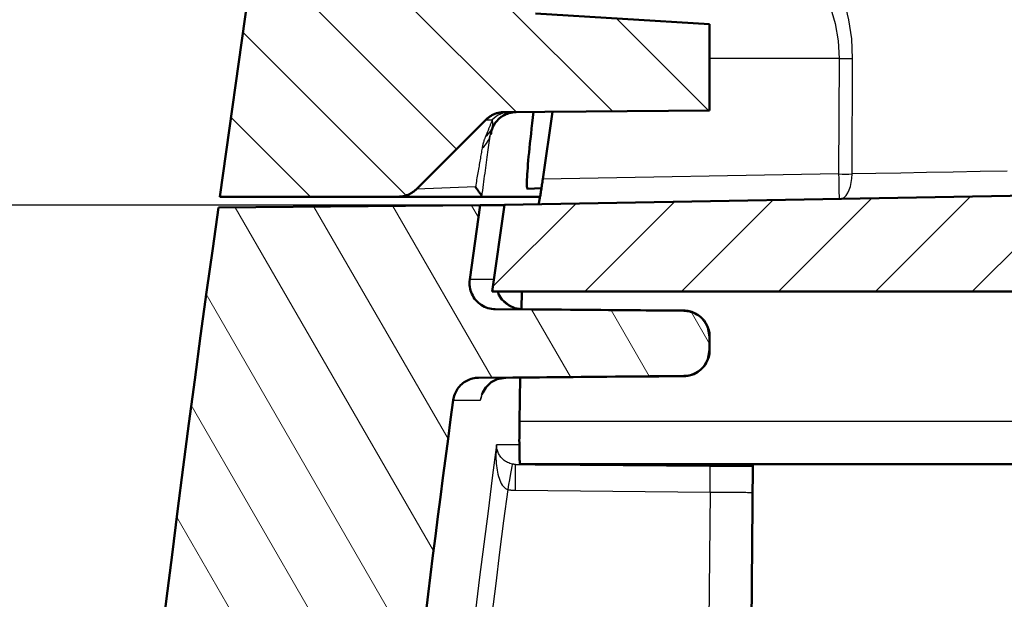
# Model space of a CAD drawing. Units: millimetres. Extents: x 1 to 593, y 1 to 419.
# Drawn here: x 215 to 226, y 266 to 273 of the extents above; entities that cross this region are included whole.
import ezdxf

# ---------------------------------------------------------------- set-up
doc = ezdxf.new("R2010")
doc.units = ezdxf.units.MM
for name, color, linetype, lineweight in [('Bemaßung (ISO)', 1, 'Continuous', 25), ('Schraffur (ISO)', 1, 'Continuous', 18), ('Sichtbar (ISO)', 7, 'Continuous', 50), ('Sichtbar schmal (ISO)', 1, 'Continuous', 25)]:
    doc.layers.add(name, color=color, linetype=linetype, lineweight=lineweight)
doc.styles.add('3_5', font='isocpeur.ttf')
doc.dimstyles.new('Standard (DIN)', dxfattribs={"dimtxt": 3.5, "dimasz": 2.5, "dimexe": 1, "dimexo": 0, "dimgap": 0.8, "dimtad": 1, "dimdec": 6, "dimrnd": 1e-08, "dimtxsty": '3_5', "dimcen": 0.09, "dimdle": 7, "dimclrd": 256, "dimclre": 256, "dimclrt": 5, "dimadec": 6, "dimazin": 2, "dimtfac": 0.714286, "dimtmove": 0, "dimatfit": 3, "dimfxl": 1, "dimtolj": 1, "dimlwd": -1, "dimlwe": -1, "dimarcsym": 0})

# ---------------------------------------------------------------- blocks, each defined once
blk = doc.blocks.new('*D24')
at = {"layer": 'Bemaßung (ISO)'}
for p, q in [((220.407, 270.886), (207.234, 270.886)), ((208.234, 251.396), (208.234, 268.386)), ((218.313, 248.896), (207.234, 248.896))]:
    blk.add_line(p, q, dxfattribs=at)
for points in [[(207.818, 268.386), (208.651, 268.386), (208.234, 270.886)], [(207.818, 251.396), (208.651, 251.396), (208.234, 248.896)]]:
    blk.add_solid(points, dxfattribs=at)
at = {"layer": 'Defpoints', "color": 0}
for p in [(208.234, 270.886), (220.407, 270.886), (218.313, 248.896)]:
    blk.add_point(p, dxfattribs=at)
at = {"layer": 'Bemaßung (ISO)', "color": 5, "insert": (207.434, 257.791), "char_height": 3.5, "attachment_point": 7, "rotation": 90, "style": '3_5'}
blk.add_mtext('\\A1;22', dxfattribs=at)

msp = doc.modelspace()

# ---------------------------------------------------------------- hatches: boundary and pattern name
at = {"layer": 'Schraffur (ISO)'}
h = msp.add_hatch(dxfattribs=at)
h.set_pattern_fill('ANSI31', color=256, scale=6.35, angle=90, style=0)
h.set_pattern_definition([(135, (0, 0), (-0.561266, -0.561266), [])])
edge = h.paths.add_edge_path()
edge.add_spline(control_points=[(220.471541, 271.8772693), (220.4990865, 271.9048148), (220.5317353, 271.9267332), (220.6035843, 271.956862), (220.6421014, 271.9647859), (220.6810551, 271.9651258)], knot_values=[-0.0233731029, -0.0233731029, -0.0233731029, -0.0233731029, -0.0116865515, -0.0116865515, 0, 0, 0, 0], degree=3, periodic=0)
edge.add_line((220.6810551, 271.9651258), (223.0638118, 271.9859199))
edge.add_line((223.0638118, 271.9859199), (223.0638118, 272.9859199))
edge.add_line((223.0638118, 272.9859199), (221.0460024, 273.1093344))
edge.add_spline(control_points=[(221.0460024, 273.1093344), (221.0219643, 273.1108046), (220.9981904, 273.115164), (220.9521989, 273.1294729), (220.9301481, 273.1393705), (220.8760564, 273.1719542), (220.8468512, 273.1984544), (220.8002425, 273.2611581), (220.7832846, 273.296762), (220.763971, 273.3724661), (220.7617998, 273.4118425), (220.7672365, 273.4505267)], knot_values=[-0.0496078109, -0.0496078109, -0.0496078109, -0.0496078109, -0.0423829068, -0.0423829068, -0.0351580026, -0.0351580026, -0.0234386684, -0.0234386684, -0.0117193342, -0.0117193342, 0, 0, 0, 0], degree=3, periodic=0)
edge.add_line((220.7672365, 273.4505267), (221.3087281, 277.3034392))
edge.add_ellipse((224.2795323, 276.8859199), major_axis=(-2.9708042, 0.4175193), ratio=1, start_angle=278, end_angle=360, ccw=False)
edge.add_line((224.2795323, 279.8859199), (231.4638118, 279.8859199))
edge.add_line((231.4638118, 279.8859199), (231.4638118, 282.8859199))
edge.add_line((231.4638118, 282.8859199), (224.2795323, 282.8859199))
edge.add_spline(control_points=[(224.2795323, 282.8859199), (223.4982433, 282.8859199), (222.7244239, 282.7333167), (221.2788362, 282.1400835), (220.6208884, 281.7051249), (219.5995081, 280.697061), (219.2123693, 280.1648347), (218.6251069, 278.9965824), (218.4289118, 278.3683716), (218.3379238, 277.7209585)], knot_values=[0, 0, 0, 0, 0.234386684, 0.234386684, 0.4687733681, 0.4687733681, 0.6649060748, 0.6649060748, 0.8610387815, 0.8610387815, 0.8610387815, 0.8610387815], degree=3, periodic=0)
edge.add_line((218.3379238, 277.7209585), (217.3913759, 270.9859199))
edge.add_line((217.3913759, 270.9859199), (219.4559275, 270.9859199))
edge.add_spline(control_points=[(219.4559275, 270.9859199), (219.4956544, 270.9859199), (219.5349884, 270.993811), (219.6076828, 271.0242018), (219.6404368, 271.0461651), (219.6680595, 271.0737878)], knot_values=[-0.0236373991, -0.0236373991, -0.0236373991, -0.0236373991, -0.0117193342, -0.0117193342, 0, 0, 0, 0], degree=3, periodic=0)
edge.add_line((219.6680595, 271.0737878), (220.471541, 271.8772693))
h = msp.add_hatch(dxfattribs=at)
h.set_pattern_fill('ANSI31', color=256, scale=6.35, style=0)
h.set_pattern_definition([(45, (0, 0), (-0.561266, 0.561266), [])])
edge = h.paths.add_edge_path()
edge.add_spline(control_points=[(231.4633453, 271.3735999), (231.4630159, 271.3358544), (231.4555656, 271.2985081), (231.4267122, 271.227322), (231.4051069, 271.1943308), (231.3504664, 271.1384869), (231.3179536, 271.1161681), (231.2462029, 271.0852495), (231.207651, 271.0769453), (231.1685925, 271.0762635)], knot_values=[-0.0464820576, -0.0464820576, -0.0464820576, -0.0464820576, -0.0351580026, -0.0351580026, -0.0234386684, -0.0234386684, -0.0117193342, -0.0117193342, 0, 0, 0, 0], degree=3, periodic=0)
edge.add_line((231.1685925, 271.0762635), (220.6864712, 270.8932974))
edge.add_line((220.6864712, 270.8932974), (220.5448935, 269.8859199))
edge.add_line((220.5448935, 269.8859199), (233.5026857, 269.8859199))
edge.add_ellipse((233.5026857, 270.8859199), major_axis=(0, -1), ratio=1, start_angle=0, end_angle=89.5)
edge.add_line((234.5026476, 270.8771933), (234.5612166, 277.5885378))
edge.add_ellipse((234.8612052, 277.5859199), major_axis=(-0.2999886, 0.002618), ratio=1, start_angle=270.5, end_angle=360, ccw=False)
edge.add_line((234.8612052, 277.8859199), (341.2664185, 277.8859199))
edge.add_ellipse((341.2664185, 277.5859199), major_axis=(0, 0.3), ratio=1, start_angle=270.5, end_angle=360, ccw=False)
edge.add_line((341.566407, 277.5885378), (341.6249761, 270.8771933))
edge.add_ellipse((342.624938, 270.8859199), major_axis=(-0.9999619, -0.0087265), ratio=1, start_angle=0, end_angle=89.5)
edge.add_line((342.624938, 269.8859199), (355.5827302, 269.8859199))
edge.add_line((355.5827302, 269.8859199), (355.4411525, 270.8932974))
edge.add_line((355.4411525, 270.8932974), (344.9590312, 271.0762635))
edge.add_spline(control_points=[(344.9590312, 271.0762635), (344.9212901, 271.0769223), (344.8840102, 271.0846982), (344.8130786, 271.1141718), (344.7802771, 271.1360641), (344.7249122, 271.1911898), (344.702878, 271.2238962), (344.6725867, 271.295914), (344.6646192, 271.3345369), (344.6642783, 271.3735999)], knot_values=[-0.0464820576, -0.0464820576, -0.0464820576, -0.0464820576, -0.0351580026, -0.0351580026, -0.0234386684, -0.0234386684, -0.0117193342, -0.0117193342, 0, 0, 0, 0], degree=3, periodic=0)
edge.add_line((344.6642783, 271.3735999), (344.5638118, 282.8859199))
edge.add_line((344.5638118, 282.8859199), (342.1686274, 282.8859199))
edge.add_line((342.1686274, 282.8859199), (342.0638118, 280.8859199))
edge.add_line((342.0638118, 280.8859199), (234.0638118, 280.8859199))
edge.add_line((234.0638118, 280.8859199), (233.9589963, 282.8859199))
edge.add_line((233.9589963, 282.8859199), (231.5638118, 282.8859199))
edge.add_line((231.5638118, 282.8859199), (231.4633453, 271.3735999))
h = msp.add_hatch(dxfattribs=at)
h.set_pattern_fill('ANSI31', color=256, scale=6.35, angle=75, style=0)
h.set_pattern_definition([(120, (0, 0), (-0.6874077, -0.396875), [])])
edge = h.paths.add_edge_path()
edge.add_line((220.5638118, 251.9859199), (220.5725387, 250.9859199))
edge.add_line((220.5725387, 250.9859199), (221.5638118, 250.9945706))
edge.add_line((221.5638118, 250.9945706), (221.5638118, 252.6022564))
edge.add_ellipse((221.0638118, 252.6022564), major_axis=(0.5, 0), ratio=1, start_angle=0, end_angle=75)
edge.add_line((221.1932214, 253.0852193), (218.9898265, 253.6756171))
edge.add_spline(control_points=[(218.9898265, 253.6756171), (218.9414482, 253.6885801), (218.8952911, 253.7087388), (218.8105148, 253.7620958), (218.7723749, 253.7949926), (218.6973673, 253.8824176), (218.6650293, 253.9396389), (218.6241074, 254.0632565), (218.6159146, 254.1284708), (218.6204513, 254.19342)], knot_values=[-0.0691153842, -0.0691153842, -0.0691153842, -0.0691153842, -0.0540899158, -0.0540899158, -0.0390644473, -0.0390644473, -0.0195322237, -0.0195322237, 0, 0, 0, 0], degree=3, periodic=0)
edge.add_ellipse((445.0687072, 238.3761066), major_axis=(-226.4482559, 15.8173133), ratio=1, start_angle=356.337056777, end_angle=360, ccw=False)
edge.add_spline(control_points=[(220.0935707, 268.6281801), (220.0979085, 268.6604393), (220.1074677, 268.6917785), (220.1362778, 268.7501554), (220.1553377, 268.7768058), (220.2058667, 268.8275541), (220.238573, 268.8495883), (220.3105908, 268.8798795), (220.3492137, 268.887847), (220.3882767, 268.8881879)], knot_values=[-0.0429683808, -0.0429683808, -0.0429683808, -0.0429683808, -0.0332035246, -0.0332035246, -0.0234386684, -0.0234386684, -0.0117193342, -0.0117193342, 0, 0, 0, 0], degree=3, periodic=0)
edge.add_line((220.3882767, 268.8881879), (222.7664298, 268.9089418))
edge.add_spline(control_points=[(222.7664298, 268.9089418), (222.8059366, 268.9092865), (222.8449889, 268.9174322), (222.9172811, 268.9482136), (222.9498903, 268.9703914), (223.0047721, 269.0259982), (223.02652, 269.0588955), (223.0561817, 269.1311749), (223.0638118, 269.1698659), (223.0638118, 269.2089303)], knot_values=[-0.0470104831, -0.0470104831, -0.0470104831, -0.0470104831, -0.0351580026, -0.0351580026, -0.0234386684, -0.0234386684, -0.0117193342, -0.0117193342, 0, 0, 0, 0], degree=3, periodic=0)
edge.add_line((223.0638118, 269.2089303), (223.0638118, 269.3638689))
edge.add_spline(control_points=[(223.0638118, 269.3638689), (223.0638118, 269.4033772), (223.0560073, 269.4424991), (223.0258579, 269.5150572), (223.0039655, 269.5478587), (222.9488398, 269.6032237), (222.9161335, 269.6252578), (222.8441157, 269.6555491), (222.8054928, 269.6635166), (222.7664298, 269.6638575)], knot_values=[-0.0470104831, -0.0470104831, -0.0470104831, -0.0470104831, -0.0351580026, -0.0351580026, -0.0234386684, -0.0234386684, -0.0117193342, -0.0117193342, 0, 0, 0, 0], degree=3, periodic=0)
edge.add_line((222.7664298, 269.6638575), (220.5802272, 269.6829362))
edge.add_spline(control_points=[(220.5802272, 269.6829362), (220.5535167, 269.6831693), (220.5269565, 269.6869688), (220.4755474, 269.7014986), (220.4509278, 269.7121641), (220.3945846, 269.7461042), (220.3653794, 269.7726044), (220.3187706, 269.8353081), (220.3018128, 269.870912), (220.2824991, 269.9466161), (220.280328, 269.9859924), (220.2857647, 270.0246767)], knot_values=[-0.0511849132, -0.0511849132, -0.0511849132, -0.0511849132, -0.0431714579, -0.0431714579, -0.0351580026, -0.0351580026, -0.0234386684, -0.0234386684, -0.0117193342, -0.0117193342, 0, 0, 0, 0], degree=3, periodic=0)
edge.add_line((220.2857647, 270.0246767), (220.4068045, 270.8859199))
edge.add_line((220.4068045, 270.8859199), (217.3736016, 270.8594495))
edge.add_line((217.3736016, 270.8594495), (217.3070514, 270.3859199))
edge.add_spline(control_points=[(217.3070514, 270.3859199), (216.4053406, 263.9699139), (215.7751942, 257.5190638), (215.4181985, 251.0506417)], knot_values=[0.2668153905, 0.2668153905, 0.2668153905, 0.2668153905, 2.2105333092, 2.2105333092, 2.2105333092, 2.2105333092], degree=3, periodic=0)
edge.add_spline(control_points=[(215.4181985, 251.0506417), (215.8315716, 250.1879367), (216.4983704, 249.448552), (217.3139277, 248.9485486)], knot_values=[0, 0, 0, 0, 1, 1, 1, 1], degree=3, periodic=0)
edge.add_line((217.3139277, 248.9485486), (218.3126104, 248.8962098))
edge.add_ellipse((445.0687072, 238.3761066), major_axis=(-226.7560968, 10.5201032), ratio=1, start_angle=359.244319505, end_angle=360, ccw=False)
edge.add_ellipse((445.0687061, 238.3761067), major_axis=(-226.5976268, 13.5098132), ratio=1, start_angle=359.974714415, end_angle=360, ccw=False)
edge.add_line((218.4770635, 251.9859199), (220.5638118, 251.9859199))

# ---------------------------------------------------------------- linework, layer by layer
at = {"layer": 'Sichtbar (ISO)'}
for p, q in [((218.3379238, 277.7209585), (217.3913759, 270.9859199)), ((223.0638118, 272.9859199), (221.0460024, 273.1093344)), ((223.0638118, 271.9859199), (223.0638118, 272.9859199)), ((220.6810551, 271.9651258), (223.0638118, 271.9859199)), ((221.2420793, 271.9700218), (221.131744, 271.1890293)), ((219.6680595, 271.0737878), (220.471541, 271.8772693)), ((231.1685939, 271.0762632), (220.6864734, 270.8932972)), ((221.1163872, 271.085159), (220.9556771, 271.0753296)), ((217.3913759, 270.9859199), (219.4559275, 270.9859199)), ((219.4559275, 270.9859199), (220.4253901, 270.9859199)), ((220.4253901, 270.9859199), (221.100115, 270.9859199)), ((217.3736016, 270.8594495), (217.3070514, 270.3859199)), ((220.4068037, 270.8859194), (217.3735996, 270.859449)), ((220.2857647, 270.0246767), (220.4068045, 270.8859199)), ((220.4068045, 270.8859199), (220.6854343, 270.8859199)), ((220.6864712, 270.8932974), (220.5448935, 269.8859199)), ((220.5448935, 269.8859199), (233.5026857, 269.8859199)), ((220.88407, 269.6830142), (220.8875557, 269.8859203)), ((222.7664276, 269.6638573), (220.5802293, 269.6829367)), ((222.2628475, 269.6705724), (220.8888556, 269.6829375)), ((223.0638118, 269.2089303), (223.0638118, 269.3638689)), ((220.3882785, 268.8881874), (222.7664276, 268.9089418)), ((220.7019699, 268.8881891), (222.2629088, 268.9022303)), ((220.8617254, 268.3815563), (220.8704515, 268.8897062)), ((220.8702154, 267.8859199), (232.861517, 267.8859199)), ((223.5636039, 267.8621722), (221.0614677, 267.8839446)), ((223.5638118, 267.8859199), (223.4267772, 252.1833019))]:
    msp.add_line(p, q, dxfattribs=at)
at = {"layer": 'Sichtbar (ISO)', "flags": 128}
for points in [[(220.4715391, 271.8772698), (220.4785343, 271.8840373), (220.4857297, 271.8905676), (220.4931303, 271.8968547), (220.5007215, 271.9028938), (220.5084987, 271.9086814), (220.5164571, 271.9142139), (220.524592, 271.9194866), (220.5328937, 271.9244934), (220.5413576, 271.9292331), (220.5499788, 271.9336999), (220.5587478, 271.9378889), (220.5676599, 271.9417978), (220.576696, 271.9454146), (220.5858274, 271.9487322), (220.5950542, 271.9517506), (220.6043668, 271.954465), (220.6137605, 271.9568766), (220.623221, 271.958983), (220.6327482, 271.960783), (220.6423278, 271.9622744), (220.6519552, 271.9634557), (220.6616254, 271.9643259), (220.6713291, 271.9648827), (220.6810566, 271.9651258)], [(220.5290075, 271.7081321), (220.5315109, 271.7235589), (220.5348297, 271.7388785), (220.5389638, 271.7540586), (220.5439134, 271.7690623), (220.5496784, 271.7838538), (220.5562635, 271.7983997), (220.5636688, 271.8126619), (220.5718942, 271.8266082), (220.5809732, 271.840247), (220.5909343, 271.8535483), (220.6017776, 271.8664504), (220.6135078, 271.878891), (220.6261249, 271.8908108), (220.6396432, 271.9021488), (220.654058, 271.9128442), (220.6693979, 271.9228423), (220.6856676, 271.9320608), (220.7028432, 271.940403), (220.7209106, 271.9477725), (220.7398458, 271.9540716), (220.7595344, 271.9591785), (220.7798572, 271.9629848), (220.8007427, 271.9654048), (220.8221241, 271.9663573)], [(220.9556766, 271.075331), (220.9529729, 271.0768819), (220.9507223, 271.0818541), (220.9489484, 271.0902667), (220.9476562, 271.1021328), (220.9468694, 271.1174703), (220.9465976, 271.1362958), (220.9468647, 271.1586249), (220.9476753, 271.1844743), (220.9490486, 271.21382), (220.9509607, 271.2464679), (220.953383, 271.282183), (220.9563013, 271.3207293), (220.9596773, 271.3618684), (220.9634967, 271.4053667), (220.9677311, 271.4509845), (220.9723468, 271.498487), (220.977387, 271.5482009), (220.9829279, 271.6008938), (220.9889408, 271.656375), (220.9954067, 271.7144311), (221.0023113, 271.7748475), (221.009626, 271.8374122), (221.0173317, 271.9019127), (221.0254093, 271.9681347)], [(221.0824914, 270.9002102), (221.0836549, 270.9042657), (221.0849424, 270.9092367), (221.0863443, 270.9151137), (221.0878559, 270.9218622), (221.0894676, 270.9294486), (221.0911794, 270.9378481), (221.0929866, 270.9470404), (221.0948797, 270.9570003), (221.0968586, 270.9677065), (221.0989137, 270.9791351), (221.1010404, 270.9912205), (221.1032243, 271.003908), (221.1054655, 271.0171664), (221.1077495, 271.0309625), (221.1100812, 271.045264), (221.1124464, 271.0600365), (221.1148449, 271.0752488), (221.1172624, 271.0908211), (221.1196895, 271.1066842), (221.1221166, 271.1228002), (221.1245437, 271.1391306), (221.1269565, 271.1556375), (221.1293598, 271.1722827), (221.131744, 271.1890293)], [(219.4559284, 270.9859193), (219.4657655, 270.9860814), (219.4755836, 270.9865642), (219.4853683, 270.9873677), (219.4951101, 270.9884894), (219.504809, 270.9899295), (219.5144506, 270.9916842), (219.5240303, 270.9937525), (219.5335432, 270.9961343), (219.542975, 270.9988261), (219.552321, 271.0018278), (219.5615716, 271.005137), (219.5707222, 271.0087526), (219.5797535, 271.0126675), (219.5886369, 271.0168708), (219.5973726, 271.0213578), (219.6059461, 271.0261238), (219.6143575, 271.0311652), (219.6225973, 271.0364783), (219.6306558, 271.0420561), (219.6385332, 271.0478962), (219.6462198, 271.0539937), (219.6537061, 271.0603452), (219.6609874, 271.0669446), (219.6680589, 271.0737873)], [(220.3509088, 271.0984695), (220.356011, 271.0918236), (220.361013, 271.0852766), (220.3658958, 271.078837), (220.3706594, 271.0725165), (220.3752847, 271.0663271), (220.379767, 271.0602773), (220.3841014, 271.0543812), (220.3882738, 271.0486472), (220.3922744, 271.0430873), (220.3960939, 271.0377121), (220.3997274, 271.0325337), (220.4031654, 271.0275615), (220.4063936, 271.0228074), (220.409431, 271.0182441), (220.412273, 271.0138727), (220.4149004, 271.0097206), (220.4172845, 271.0058141), (220.4194065, 271.0021794), (220.4212471, 270.9988404), (220.4227825, 270.9958256), (220.4239936, 270.9931589), (220.4248519, 270.9908688), (220.4253383, 270.9889794), (220.4254385, 270.9875179)], [(220.4253908, 270.9859193), (220.4253812, 270.9859229), (220.4253765, 270.9859312), (220.4253717, 270.9859455), (220.4253669, 270.9859646), (220.4253622, 270.9859896), (220.4253574, 270.9860206), (220.4253574, 270.9860564), (220.4253574, 270.9860993), (220.4253526, 270.9861458), (220.4253526, 270.9861994), (220.4253574, 270.9862578), (220.4253574, 270.986321), (220.4253574, 270.9863913), (220.4253622, 270.9864664), (220.4253669, 270.9865463), (220.4253717, 270.9866321), (220.4253765, 270.9867239), (220.4253812, 270.9868217), (220.4253908, 270.9869242), (220.4254003, 270.9870315), (220.4254051, 270.9871447), (220.4254146, 270.987264), (220.4254242, 270.9873879), (220.4254385, 270.9875179)], [(216.7120834, 265.8215452), (216.7736717, 266.3292337), (216.8363948, 266.8367935), (216.9002433, 267.3442209), (216.9652219, 267.851516), (217.0313306, 268.3586741), (217.0985647, 268.8656962), (217.1669336, 269.3725789), (217.2364278, 269.8793209), (217.3070522, 270.3859199)], [(220.5802293, 269.6829367), (220.5589481, 269.6838785), (220.5378099, 269.6863246), (220.5168958, 269.6902633), (220.4962869, 269.6956838), (220.476131, 269.7025466), (220.4565235, 269.7108162), (220.4375501, 269.7204578), (220.4192825, 269.7314334), (220.4018779, 269.7436512), (220.3854127, 269.7570503), (220.3699346, 269.7715748), (220.3555103, 269.7871709), (220.3422018, 269.8037875), (220.3300996, 269.8213053), (220.3192993, 269.839598), (220.3098245, 269.8585904), (220.3017135, 269.8782111), (220.2950044, 269.8983884), (220.2897306, 269.9190295), (220.2859397, 269.9399531), (220.2836414, 269.9610603), (220.2828451, 269.98227), (220.2835508, 270.0035024), (220.2857633, 270.0246764)], [(220.8887811, 269.6829355), (220.8092447, 269.6944833), (220.7406803, 269.723785), (220.6578012, 269.7955573), (220.623364, 269.8501873), (220.6087776, 269.8859203)], [(222.2629257, 269.6705711), (222.4766965, 269.6686387), (222.6354166, 269.6671784), (222.7336736, 269.6662391), (222.7589078, 269.6659768), (222.7658554, 269.6658934), (222.7688785, 269.6658457), (222.7722259, 269.6657682), (222.7783104, 269.6655345), (222.7902122, 269.6647203), (222.812943, 269.6620107), (222.8565736, 269.6516812), (222.8830524, 269.6412528), (222.926621, 269.6181012), (222.9592224, 269.5935214), (223.0004497, 269.5502842), (223.0432125, 269.4749558), (223.0638118, 269.3658829)], [(223.0638118, 269.3638695), (223.0631729, 269.383415), (223.0612703, 269.4028366), (223.0581136, 269.4220722), (223.0537124, 269.4410623), (223.048081, 269.4597459), (223.0412288, 269.47806), (223.0331989, 269.4958949), (223.0240436, 269.5131314), (223.0138011, 269.5297194), (223.0025001, 269.5456064), (222.9901786, 269.56074), (222.9768701, 269.575069), (222.9626556, 269.5885027), (222.9476305, 269.6009565), (222.9318424, 269.6123958), (222.9153438, 269.6227849), (222.898192, 269.6320892), (222.8804298, 269.6402741), (222.8621717, 269.647286), (222.8435369, 269.6530807), (222.8245826, 269.6576488), (222.8053756, 269.660976), (222.7859684, 269.663049), (222.7664276, 269.6638573)], [(223.0638118, 269.2069221), (223.0432935, 269.0978849), (223.0006547, 269.0227271), (222.9594179, 268.9794577), (222.9268404, 268.9549137), (222.8831621, 268.9314604), (222.8572412, 268.9217747), (222.8131099, 268.9107943), (222.7902408, 268.9080835), (222.7783485, 268.9072729), (222.7722831, 268.9070392), (222.7689119, 268.9069605), (222.7655407, 268.9069045), (222.7589651, 268.9068282), (222.733831, 268.9065671), (222.6359697, 268.9056325), (222.4771257, 268.904171), (222.2629877, 268.9022351)], [(222.7664276, 268.9089418), (222.7859684, 268.90975), (222.8053756, 268.9118231), (222.8245826, 268.9151502), (222.8435321, 268.9197171), (222.8621669, 268.9255107), (222.8804203, 268.9325202), (222.8981824, 268.9407063), (222.915339, 268.9500106), (222.9318376, 268.9603997), (222.9476257, 268.9718378), (222.9626508, 268.9842904), (222.9768653, 268.9977217), (222.9901739, 269.0120531), (223.0024953, 269.0271879), (223.0137964, 269.0430749), (223.0240388, 269.0596617), (223.0331941, 269.0768958), (223.0412241, 269.0947271), (223.0480762, 269.113046), (223.0537077, 269.1317308), (223.0581089, 269.1507233), (223.0612703, 269.1699613), (223.0631729, 269.189384), (223.0638118, 269.2089308)], [(220.0935693, 268.6281801), (220.0964828, 268.645823), (220.100431, 268.6632359), (220.1054044, 268.6803711), (220.1113935, 268.6971856), (220.1183744, 268.7136317), (220.1263376, 268.7296534), (220.1352258, 268.7451494), (220.1450105, 268.7600744), (220.1556631, 268.7743891), (220.1671596, 268.788054), (220.1794668, 268.8010312), (220.192513, 268.8132441), (220.2062412, 268.8246382), (220.2206083, 268.8351846), (220.2355714, 268.8448596), (220.2510925, 268.8536334), (220.2671333, 268.8614822), (220.2836414, 268.8683725), (220.3005024, 268.8742567), (220.3176542, 268.8791216), (220.335054, 268.8829565), (220.352654, 268.885752), (220.3704114, 268.8874996), (220.3882785, 268.8881874)], [(220.7018943, 268.8881886), (220.6019969, 268.8700378), (220.5348583, 268.8352728), (220.4710336, 268.7755001), (220.4361291, 268.7185955), (220.4265447, 268.6939741)], [(220.8702131, 267.8859199), (220.8691402, 267.8869546), (220.8680912, 267.8900671), (220.8670707, 267.8952694), (220.8660932, 267.902571), (220.8651681, 267.9119873), (220.8643003, 267.9235268), (220.8634992, 267.9371715), (220.8627744, 267.9527653), (220.8621212, 267.9701174), (220.8615442, 267.9890335), (220.8610483, 268.0093229), (220.8606334, 268.0307937), (220.8602949, 268.0536843), (220.8600278, 268.078357), (220.8598371, 268.1046391), (220.8597227, 268.1323541), (220.8596893, 268.1613231), (220.8597417, 268.1913734), (220.85988, 268.2223154), (220.8600994, 268.253907), (220.8603998, 268.2858885), (220.8607765, 268.3179987), (220.8612199, 268.3499742), (220.8617254, 268.3815563)], [(221.0614677, 267.8839446), (221.0603614, 267.8839577), (221.0592552, 267.8839755), (221.0581489, 267.8840006), (221.0570426, 267.8840316), (221.0559364, 267.8840685), (221.0548301, 267.8841114), (221.0537239, 267.8841603), (221.0526176, 267.8842163), (221.0515113, 267.8842771), (221.0504098, 267.8843439), (221.0493036, 267.8844178), (221.0482021, 267.8844977), (221.0470958, 267.8845823), (221.0459943, 267.8846741), (221.0448928, 267.8847719), (221.0437913, 267.8848756), (221.0426946, 267.8849852), (221.0415931, 267.8850997), (221.0404964, 267.8852213), (221.0393949, 267.88535), (221.0382982, 267.8854835), (221.0372015, 267.885623), (221.0361095, 267.8857685), (221.0350128, 267.8859199)]]:
    msp.add_lwpolyline(points, dxfattribs=at)
at = {"layer": 'Sichtbar (ISO)'}
msp.add_arc((445.0687072, 238.3761066), 227, 172.341460898, 176.00440412, dxfattribs=at)
at = {"layer": 'Sichtbar schmal (ISO)'}
for p, q in [((224.5653779, 272.5882771), (223.0638118, 272.5882771)), ((224.5653768, 272.5882769), (224.5588584, 271.2488497)), ((224.713821, 271.2488497), (224.7207733, 272.5882769)), ((220.4715391, 271.8772698), (220.5462404, 271.8750096)), ((220.5238719, 271.7080868), (220.5290075, 271.7081321)), ((224.5588584, 271.2488497), (221.131744, 271.1890293)), ((220.3509065, 271.098469), (219.6680595, 271.0737878)), ((220.5643936, 270.0246752), (220.2857633, 270.0246764)), ((220.5802293, 269.6829367), (220.8888574, 269.6829343)), ((220.8888574, 269.6829343), (222.2628494, 269.6705723)), ((222.7664276, 269.6658707), (222.7664276, 269.6638573)), ((220.7019706, 268.8881886), (220.3882785, 268.8881874)), ((222.2629114, 268.9022339), (220.7019706, 268.8881886)), ((222.7664276, 268.9089418), (222.7664276, 268.9069331)), ((220.0935693, 268.6281801), (220.4074188, 268.6281813)), ((232.861517, 268.3815566), (220.8617267, 268.3815566)), ((220.859799, 268.1101346), (220.596871, 268.1101346)), ((220.8152957, 267.8839457), (221.0614677, 267.8839446)), ((223.069696, 267.8642786), (220.8152957, 267.8839457)), ((220.8152957, 267.5839341), (223.069696, 267.5642682)), ((223.0696939, 267.5642677), (222.9939591, 258.8859199))]:
    msp.add_line(p, q, dxfattribs=at)
at = {"layer": 'Sichtbar schmal (ISO)', "flags": 128}
for points in [[(224.4623371, 273.1890238), (224.5181652, 272.9938263), (224.5535894, 272.7934266), (224.5653768, 272.5882769)], [(224.7207733, 272.5882769), (224.7100635, 272.8139413), (224.6775623, 273.0343807), (224.6262451, 273.2490987)], [(220.5461736, 271.875012), (220.5434509, 271.8684161), (220.5406948, 271.8616963), (220.5379005, 271.8548549), (220.5350633, 271.8478895), (220.532188, 271.8408025), (220.5292697, 271.8335915), (220.5263086, 271.8262589), (220.5233045, 271.8188036), (220.5202575, 271.8112255), (220.5171581, 271.8035257), (220.5140157, 271.7957032), (220.5108209, 271.7877579), (220.5075737, 271.7796886), (220.5042739, 271.7714954), (220.5009122, 271.7631746), (220.4974933, 271.7547262), (220.4940172, 271.7461503), (220.4904695, 271.7374468), (220.4868598, 271.7286146), (220.4831787, 271.7196536), (220.4794212, 271.7105616), (220.4755874, 271.7013383), (220.4716726, 271.6919816), (220.4676672, 271.6824902)], [(220.5415721, 271.7768968), (220.5433651, 271.781745), (220.5449482, 271.7865229), (220.5463357, 271.7912317), (220.5475469, 271.7958725), (220.5485864, 271.8004466), (220.5494733, 271.8049527), (220.5502077, 271.8093932), (220.5508037, 271.813767), (220.5512662, 271.8180764), (220.5516096, 271.8223179), (220.5518289, 271.826495), (220.5519386, 271.8306077), (220.5519386, 271.834656), (220.5518384, 271.8386412), (220.5516429, 271.8425632), (220.5513568, 271.846422), (220.5509801, 271.8502176), (220.5505176, 271.8539501), (220.549974, 271.8576181), (220.5493541, 271.8612242), (220.5486627, 271.8647659), (220.5478998, 271.8682456), (220.5470701, 271.8716598), (220.5461736, 271.875012)], [(220.4254385, 270.9875179), (220.4302402, 271.0226059), (220.4349895, 271.0573221), (220.4396816, 271.0916579), (220.4443307, 271.1256254), (220.4489227, 271.1592222), (220.4534622, 271.1924422), (220.457954, 271.2252713), (220.4623838, 271.2576902), (220.4667564, 271.2896824), (220.471067, 271.3212336), (220.4753109, 271.3523281), (220.4794975, 271.3829482), (220.4836126, 271.4130807), (220.4876562, 271.4427102), (220.491633, 271.4718199), (220.4955335, 271.500398), (220.4993578, 271.5284276), (220.5031057, 271.5558947), (220.5067773, 271.5827835), (220.5103679, 271.6090811), (220.5138727, 271.6347742), (220.5172916, 271.6598487), (220.5206247, 271.6842902), (220.5238719, 271.7080868)], [(220.5238719, 271.7080868), (220.5242487, 271.7108596), (220.5246587, 271.7136383), (220.5250927, 271.7164231), (220.52556, 271.719215), (220.5260511, 271.7220128), (220.5265708, 271.7248166), (220.527124, 271.7276287), (220.5277057, 271.7304469), (220.5283161, 271.7332733), (220.528955, 271.7361069), (220.5296321, 271.7389477), (220.5303331, 271.741798), (220.5310722, 271.7446578), (220.5318447, 271.7475272), (220.5326505, 271.7504061), (220.5334898, 271.7532969), (220.5343624, 271.7561973), (220.5352731, 271.7591107), (220.5362268, 271.7620373), (220.5372139, 271.764977), (220.5382391, 271.7679322), (220.5393072, 271.7709029), (220.5404182, 271.7738915), (220.5415721, 271.7768968)], [(220.4676672, 271.6824902), (220.4652114, 271.676606), (220.4628368, 271.6707611), (220.4605527, 271.6649509), (220.458345, 271.6591752), (220.4562135, 271.6534305), (220.4541584, 271.6477144), (220.4521747, 271.6420269), (220.4502674, 271.6363645), (220.4484268, 271.6307271), (220.4466482, 271.6251123), (220.4449411, 271.619519), (220.4433008, 271.6139472), (220.4417177, 271.6083956), (220.4402013, 271.6028619), (220.4387422, 271.5973473), (220.4373451, 271.5918494), (220.4360099, 271.5863669), (220.4347272, 271.5809012), (220.4335018, 271.5754509), (220.4323335, 271.570015), (220.4312225, 271.5645934), (220.4301687, 271.5591872), (220.4291673, 271.5537942), (220.4282136, 271.5484143)], [(220.4282136, 271.5484143), (220.4255147, 271.5326941), (220.4227682, 271.5166784), (220.4199691, 271.5003717), (220.4171176, 271.4837778), (220.4142185, 271.4669025), (220.4112764, 271.4497483), (220.4082819, 271.4323211), (220.4052396, 271.4146233), (220.4021545, 271.3966608), (220.3990264, 271.3784361), (220.3958507, 271.3599551), (220.3926321, 271.3412226), (220.3893705, 271.3222433), (220.3860708, 271.3030208), (220.3827234, 271.2835598), (220.3793378, 271.2638653), (220.3759141, 271.2439418), (220.3724523, 271.2237943), (220.3689523, 271.2034274), (220.3654142, 271.1828459), (220.3618379, 271.1620546), (220.3582283, 271.1410582), (220.3545852, 271.1198605), (220.3509088, 271.0984695)], [(226.5125032, 271.2832225), (226.1968132, 271.2772382), (225.8842559, 271.2712944), (225.5772729, 271.2654376), (225.278277, 271.2597144), (224.989657, 271.25417), (224.713821, 271.2488497)], [(222.2628494, 269.6705723), (222.3019119, 269.6702207), (222.339644, 269.6698809), (222.3760028, 269.6695519), (222.410955, 269.669236), (222.4444528, 269.668932), (222.4764629, 269.6686411), (222.5069471, 269.6683622), (222.5358673, 269.6680975), (222.5631805, 269.6678472), (222.5888582, 269.66761), (222.612886, 269.6673882), (222.6352401, 269.6671796), (222.6559063, 269.6669865), (222.6748701, 269.6668077), (222.6921125, 269.6666432), (222.7076145, 269.6664942), (222.7213569, 269.6663607), (222.7332969, 269.6662426), (222.7434249, 269.6661413), (222.7517171, 269.6660543), (222.7581687, 269.665984), (222.7627607, 269.6659303), (222.7655168, 269.6658934), (222.7664276, 269.6658707)], [(222.7664276, 268.9069331), (222.7655168, 268.9069117), (222.7627845, 268.9068747), (222.7582164, 268.9068211), (222.7518077, 268.9067519), (222.7435585, 268.9066661), (222.7334781, 268.9065636), (222.7215858, 268.9064467), (222.7079006, 268.9063132), (222.6924463, 268.9061654), (222.6752468, 268.9060021), (222.6563402, 268.9058233), (222.6357742, 268.9056302), (222.6135393, 268.9054239), (222.5895877, 268.9052022), (222.5639196, 268.904965), (222.5365778, 268.9047134), (222.5075908, 268.9044488), (222.4770065, 268.9041698), (222.4448724, 268.9038778), (222.4112363, 268.9035726), (222.3761602, 268.9032543), (222.3397012, 268.9029253), (222.301931, 268.9025844), (222.2629114, 268.9022339)], [(220.4074188, 268.6281813), (220.4079814, 268.6283064), (220.4085727, 268.6286855), (220.4092069, 268.6293185), (220.4098697, 268.6302102), (220.4105707, 268.631363), (220.4113098, 268.632778), (220.4120822, 268.63446), (220.4128929, 268.6364103), (220.4137369, 268.6386323), (220.414619, 268.6411262), (220.4155345, 268.6438966), (220.4164882, 268.6469436), (220.41748, 268.6502695), (220.4185052, 268.653878), (220.4195638, 268.6577702), (220.4206653, 268.6619473), (220.4217954, 268.6664129), (220.4229684, 268.6711681), (220.4241748, 268.6762166), (220.4254194, 268.6815584), (220.4267021, 268.6872113), (220.4280229, 268.6931813), (220.4293867, 268.6994708), (220.4307886, 268.7060798)], [(220.596871, 268.1101346), (220.546474, 267.726686), (220.4967304, 267.3431492), (220.4476448, 266.959529), (220.3992076, 266.5758241), (220.3514286, 266.1920381)], [(220.596871, 268.1101346), (220.5940815, 268.0831397), (220.591888, 268.0560744), (220.5903049, 268.0290008), (220.5893369, 268.0019808), (220.5890031, 267.9750598), (220.5893083, 267.9482651), (220.5902763, 267.9216564), (220.5919166, 267.8952921), (220.5942579, 267.8692329), (220.5973096, 267.8435433), (220.6011148, 267.8182793), (220.605702, 267.7934838), (220.6111045, 267.7692676), (220.6173416, 267.7458227), (220.6244274, 267.7233124), (220.632381, 267.7018989), (220.641274, 267.6816428), (220.651135, 267.6627326), (220.6619258, 267.6454556), (220.6736274, 267.6301003), (220.6862731, 267.6168836), (220.6997629, 267.6060141), (220.7139535, 267.597723), (220.7287069, 267.5922358)], [(220.7805391, 267.8872657), (220.7654186, 267.8906477), (220.7505603, 267.8951383), (220.7361312, 267.9006339), (220.7222934, 267.9070282), (220.7091661, 267.9142285), (220.696735, 267.9221487), (220.6850524, 267.9306686), (220.6741853, 267.9396689), (220.6641288, 267.9490734), (220.6548114, 267.9588628), (220.6462379, 267.9689718), (220.6384035, 267.9793334), (220.6313129, 267.9898727), (220.6249471, 268.0005444), (220.6192775, 268.011334), (220.6142707, 268.0222226), (220.6099172, 268.0331827), (220.6062074, 268.0441916), (220.6031318, 268.0552268), (220.6006713, 268.0662644), (220.5988164, 268.0772949), (220.5975719, 268.0883003), (220.5969234, 268.0992556), (220.596871, 268.1101346)], [(220.8152957, 267.8839457), (220.8138414, 267.8839636), (220.812387, 267.883991), (220.8109327, 267.8840304), (220.8094736, 267.8840793), (220.8080192, 267.8841401), (220.8065649, 267.8842104), (220.8051105, 267.8842915), (220.8036562, 267.8843821), (220.8022018, 267.8844846), (220.8007474, 267.8845966), (220.7992979, 267.8847194), (220.7978435, 267.8848529), (220.7963939, 267.8849972), (220.7949443, 267.885151), (220.7934948, 267.8853155), (220.7920499, 267.8854907), (220.7906051, 267.8856767), (220.7891603, 267.8858722), (220.7877203, 267.8860796), (220.7862802, 267.8862954), (220.7848402, 267.886523), (220.7834049, 267.8867603), (220.7819696, 267.8870082), (220.7805391, 267.8872657)], [(223.5634227, 267.8600526), (223.5471006, 267.8601885), (223.5302635, 267.8603292), (223.5129257, 267.8604746), (223.4951015, 267.8606248), (223.4768148, 267.8607786), (223.4580799, 267.8609372), (223.438911, 267.8610993), (223.4193273, 267.8612662), (223.3993526, 267.8614355), (223.3790393, 267.8616083), (223.3584161, 267.8617847), (223.3374877, 267.8619636), (223.3162733, 267.8621459), (223.294787, 267.8623295), (223.2730384, 267.8625167), (223.2510467, 267.8627062), (223.2288261, 267.8628982), (223.2063861, 267.8630925), (223.1837698, 267.863288), (223.1610437, 267.8634847), (223.1382318, 267.8636825), (223.1153818, 267.8638816), (223.0925222, 267.8640795), (223.069696, 267.8642786)], [(220.5450626, 266.1438775), (220.5900999, 266.5060771), (220.6357189, 266.8682051), (220.6819196, 267.230258), (220.7287069, 267.5922358)], [(220.7287069, 267.5922358), (220.7322736, 267.5915909), (220.7358499, 267.590971), (220.7394262, 267.5903774), (220.7430072, 267.5898099), (220.7465978, 267.5892687), (220.7501884, 267.5887525), (220.7537838, 267.5882626), (220.7573839, 267.5877989), (220.7609888, 267.5873602), (220.7645984, 267.5869489), (220.7682081, 267.5865627), (220.7718225, 267.5862027), (220.7754369, 267.5858701), (220.7790561, 267.5855625), (220.7826753, 267.5852812), (220.7862993, 267.5850273), (220.7899185, 267.5847984), (220.7935472, 267.5845957), (220.7971712, 267.5844205), (220.8007951, 267.5842703), (220.8044191, 267.5841463), (220.8080478, 267.5840497), (220.8116718, 267.5839782), (220.8152957, 267.5839341)], [(223.069696, 267.5642682), (223.0910345, 267.564081), (223.1124015, 267.563895), (223.1337781, 267.5637091), (223.1551548, 267.5635231), (223.1765123, 267.5633371), (223.1978365, 267.5631524), (223.2191129, 267.5629676), (223.2403322, 267.5627828), (223.2614704, 267.5625992), (223.2825084, 267.5624168), (223.3034177, 267.5622356), (223.3241935, 267.5620568), (223.344831, 267.561878), (223.3653207, 267.5617004), (223.3856578, 267.5615251), (223.4058424, 267.5613511), (223.42586, 267.5611782), (223.4457107, 267.5610078), (223.4653898, 267.5608373), (223.4848877, 267.5606704), (223.5041996, 267.5605035), (223.5233207, 267.5603402), (223.5422464, 267.5601769), (223.560967, 267.5600171)]]:
    msp.add_lwpolyline(points, dxfattribs=at)
at = {"layer": 'Sichtbar schmal (ISO)'}
for centre, start, end in [((222.7638118, 269.3658827), 0, 89.5), ((222.7638118, 269.2069222), 270.5, 0)]:
    msp.add_arc(centre, 0.3, start, end, dxfattribs=at)
for centre, major_axis, ratio, start_param, end_param in [((224.5653779, 272.5935128), (0.2999964, -0.0014622), 0.0174521992, 4.7124740412, 5.2569732295), ((220.820456, 271.666331), (-0.002618, 0.2999886), 0.9999982848, 0, 1.1846176392), ((220.7554219, 271.6657634), (-0.002618, 0.2999886), 0.9729008519, 0, 0.790407541), ((220.2267914, 271.7498391), (0.2972485, -0.040538), 0.8776959685, 5.5695446127, 6.2785307037), ((220.2626929, 271.8874628), (0.279165, -0.1098494), 0.8315307746, 5.8009753326, 6.2800965293), ((224.5588603, 271.2540849), (0.0052357, -0.2999543), 0.0003046295, 4.7298396133, 6.0690802662), ((224.5588603, 271.2540849), (-0.2999965, 0.0014574), 0.0174522006, 1.5708811112, 2.1136960741), ((224.5588603, 271.2540849), (0.0053501, -0.2999523), 0.5163324375, 0.2139079854, 1.5441317724), ((220.8914732, 269.9829233), (-0.0000015, -0.3), 0.9994843147, 5.0416558793, 6.2744591427), ((220.7045883, 268.5882006), (-0.0000011, 0.3), 0.9994760181, 0.0087274288, 1.4371258102), ((220.7260899, 267.5922582), (0.0544293, 0.2950211), 0.0085955339, 4.7138973528, 6.2750950012), ((220.8126787, 267.5839567), (0.0026169, 0.2999886), 0.0087268678, 4.7123889508, 6.2827963868), ((223.067076, 267.5642905), (0.0026169, 0.2999886), 0.0087268678, 4.7123889507, 6.2827960993)]:
    msp.add_ellipse(centre, major_axis=major_axis, ratio=ratio, start_param=start_param, end_param=end_param, dxfattribs=at)

# ---------------------------------------------------------------- dimensions: what is measured, and where the dimension line sits
at = {"layer": 'Bemaßung (ISO)'}
dim = msp.add_linear_dim(base=(208.2342468, 270.8859199), p1=(218.3126104, 248.8962098), p2=(220.4068045, 270.8859199), angle=90, dimstyle='Standard (DIN)', override={"dimdec": 1, "dimtp": 0, "dimtm": 0, "dimtdec": 2, "dimtofl": 0, "dimatfit": 1}, dxfattribs=at)
dim.commit()
dim.dimension.update_dxf_attribs({"geometry": '*D24', "text_midpoint": (208.2342468, 259.8910645), "dimtype": 160})

doc.saveas('drawing.dxf')
